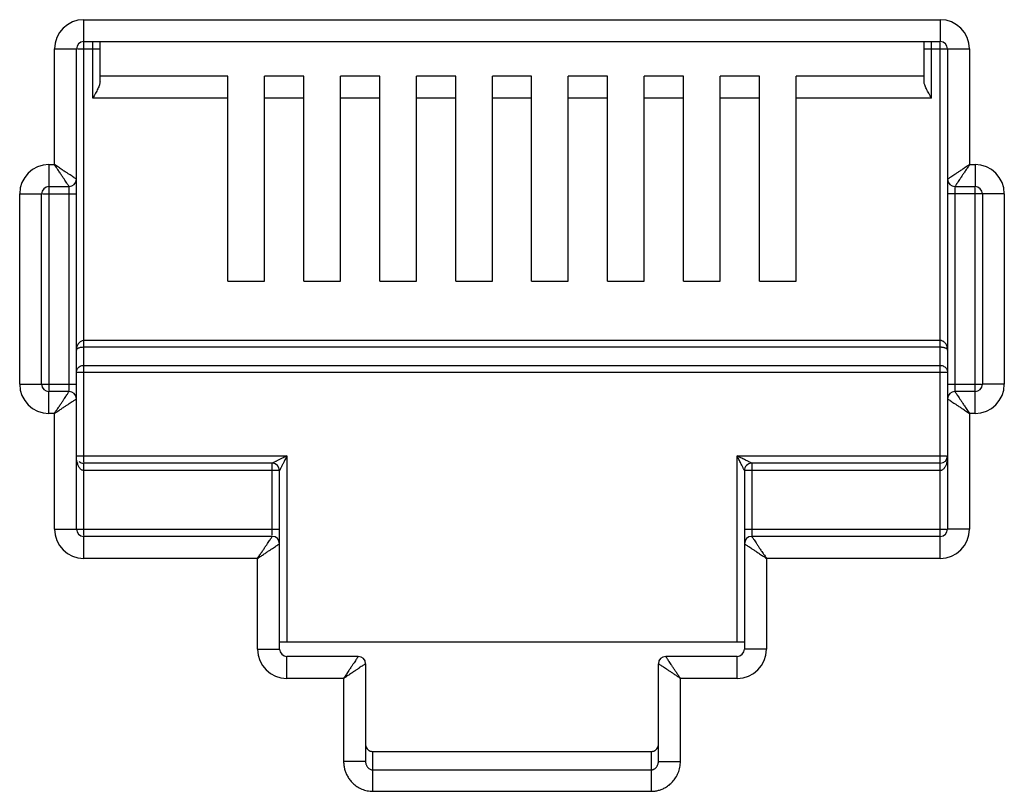
# Model space of a CAD drawing. Extents: x -1274.5 to -1198.1, y 493.8 to 560.2.
# Drawn here: x -1266 to -1265.8, y 500.6 to 500.7 of the extents above; entities that cross this region are included whole.
import ezdxf

# ---------------------------------------------------------------- set-up
doc = ezdxf.new("R2010")
doc.units = 0
doc.layers.get('0').update_dxf_attribs({"linetype": 'CONTINUOUS'})

# ---------------------------------------------------------------- blocks, each defined once
blk = doc.blocks.new('VOICE PANEL')
at = {"linetype": 'Continuous'}
for p, q in [((4.079972596673226, -0.1782039976106261), (4.079972596673226, -0.0873528958727832)), ((4.079972596673226, -0.0873528958727832), (4.255766835377893, -0.0873528958727832)), ((4.255766835377893, -0.0873528958727832), (4.255766835377893, -0.0918604404555002)), ((4.079972596673226, -0.0918604404555002), (4.255766835377893, -0.0918604404555002)), ((4.081813177380817, -0.1034512693819195), (4.081813177380817, -0.0919243133206118)), ((4.083315692240194, -0.1000915440162147), (4.083315692240194, -0.0918604404555002)), ((4.252461302683625, -0.1000915440162147), (4.252461302683625, -0.0918604404555002)), ((4.253963817543001, -0.1034512693819195), (4.253963817543001, -0.0919383969574682)), ((4.255766835377893, -0.1979379896217682), (4.255766835377893, -0.0920617392765158)), ((4.073962537229601, -0.117102690115115), (4.073962537229601, -0.0933629553163765)), ((4.073962537229601, -0.0933629553163765), (4.078470081813793, -0.0933629553163765)), ((4.078470081813793, -0.1201077198369557), (4.078470081813793, -0.0933629553163765)), ((4.078661900499451, -0.0933629553163765), (4.083315692240194, -0.0933629553163765)), ((4.252461302683625, -0.0933629553163765), (4.261776894821487, -0.0933629553163765)), ((4.25726935023727, -0.0933629553163765), (4.25726935023727, -0.1650555294814228)), ((4.261776894821487, -0.0933629553163765), (4.261776894821487, -0.117102690115115)), ((4.109572139430802, -0.0989437247992319), (4.083315692240194, -0.0989437247992319)), ((4.109572139430802, -0.1410141408997077), (4.109572139430802, -0.0989437247992319)), ((4.11708471373377, -0.1410141408997077), (4.11708471373377, -0.0989437247992319)), ((4.125155364982552, -0.0989437247992319), (4.11708471373377, -0.0989437247992319)), ((4.125155364982552, -0.1410141408997077), (4.125155364982552, -0.0989437247992319)), ((4.132667939285491, -0.1410141408997077), (4.132667939285491, -0.0989437247992319)), ((4.140738590540362, -0.0989437247992319), (4.132667939285491, -0.0989437247992319)), ((4.140738590540362, -0.1410141408997077), (4.140738590540362, -0.0989437247992319)), ((4.1482511648433, -0.1410141408997077), (4.1482511648433, -0.0989437247992319)), ((4.15632181609823, -0.0989437247992319), (4.1482511648433, -0.0989437247992319)), ((4.15632181609823, -0.1410141408997077), (4.15632181609823, -0.0989437247992319)), ((4.163834390401167, -0.1410141408997077), (4.163834390401167, -0.0989437247992319)), ((4.171905041649952, -0.0989437247992319), (4.163834390401167, -0.0989437247992319)), ((4.171905041649952, -0.1410141408997077), (4.171905041649952, -0.0989437247992319)), ((4.179417615952891, -0.1410141408997077), (4.179417615952891, -0.0989437247992319)), ((4.187488267207732, -0.0989437247992319), (4.179417615952891, -0.0989437247992319)), ((4.187488267207732, -0.1410141408997077), (4.187488267207732, -0.0989437247992319)), ((4.195000841510728, -0.1410141408997077), (4.195000841510728, -0.0989437247992319)), ((4.203071492759482, -0.0989437247992319), (4.195000841510728, -0.0989437247992319)), ((4.203071492759482, -0.1410141408997077), (4.203071492759482, -0.0989437247992319)), ((4.210584067062451, -0.1410141408997077), (4.210584067062451, -0.0989437247992319)), ((4.218654718317322, -0.0989437247992319), (4.210584067062451, -0.0989437247992319)), ((4.218654718317322, -0.1410141408997077), (4.218654718317322, -0.0989437247992319)), ((4.22616729262029, -0.1410141408997077), (4.22616729262029, -0.0989437247992319)), ((4.252461302683625, -0.0989437247992319), (4.22616729262029, -0.0989437247992319)), ((4.109572139430802, -0.1034512693819195), (4.081813177380817, -0.1034512693819195)), ((4.125155364982552, -0.1034512693819195), (4.11708471373377, -0.1034512693819195)), ((4.140738590540362, -0.1034512693819195), (4.132667939285491, -0.1034512693819195)), ((4.15632181609823, -0.1034512693819195), (4.1482511648433, -0.1034512693819195)), ((4.171905041649952, -0.1034512693819195), (4.163834390401167, -0.1034512693819195)), ((4.187488267207732, -0.1034512693819195), (4.179417615952891, -0.1034512693819195)), ((4.203071492759482, -0.1034512693819195), (4.195000841510728, -0.1034512693819195)), ((4.218654718317322, -0.1034512693819195), (4.210584067062451, -0.1034512693819195)), ((4.253963817543001, -0.1034512693819195), (4.22616729262029, -0.1034512693819195)), ((4.072835651085108, -0.117102690115115), (4.072835651085108, -0.1634743501561193)), ((4.072835651085108, -0.117102690115115), (4.073962537229601, -0.117102690115115)), ((4.261776894821487, -0.117102690115115), (4.262903780966039, -0.117102690115115)), ((4.262903780966039, -0.117102690115115), (4.262903780966039, -0.121610234697832)), ((4.078470081813793, -0.1919279301781455), (4.078470081813793, -0.1202353560146582)), ((4.066825591641487, -0.1621781359373433), (4.066825591641487, -0.1231127495586788)), ((4.066825591641487, -0.1231127495586788), (4.071333136225733, -0.1231127495586788)), ((4.071333136225733, -0.1621781359373433), (4.071333136225733, -0.1231127495586788)), ((4.071539436861744, -0.1231127495586788), (4.078470081813793, -0.1231127495586788)), ((4.072835651085108, -0.121610234697832), (4.076967566954447, -0.121610234697832)), ((4.076967566954447, -0.163461550883082), (4.076967566954447, -0.1216741075613845)), ((4.268913840409576, -0.1231127495586788), (4.25726935023727, -0.1231127495586788)), ((4.258771865096646, -0.121610234697832), (4.262903780966039, -0.121610234697832)), ((4.258771865096646, -0.1218293346114987), (4.258771865096646, -0.163616777933108)), ((4.262903780966039, -0.1681881953794069), (4.262903780966039, -0.1218165353369023)), ((4.264406295825388, -0.1231127495586788), (4.264406295825388, -0.1621781359373433)), ((4.268913840409576, -0.1231127495586788), (4.268913840409576, -0.1621781359373433)), ((4.109572139430802, -0.1410141408997077), (4.11708471373377, -0.1410141408997077)), ((4.125155364982552, -0.1410141408997077), (4.132667939285491, -0.1410141408997077)), ((4.140738590540362, -0.1410141408997077), (4.1482511648433, -0.1410141408997077)), ((4.15632181609823, -0.1410141408997077), (4.163834390401167, -0.1410141408997077)), ((4.171905041649952, -0.1410141408997077), (4.179417615952891, -0.1410141408997077)), ((4.187488267207732, -0.1410141408997077), (4.195000841510728, -0.1410141408997077)), ((4.203071492759482, -0.1410141408997077), (4.210584067062451, -0.1410141408997077)), ((4.218654718317322, -0.1410141408997077), (4.22616729262029, -0.1410141408997077)), ((4.255766835377893, -0.1532240546479428), (4.079972596673226, -0.1532240546479428)), ((4.255766835377893, -0.154605083715449), (4.079972596673226, -0.154605083715449)), ((4.079972596673226, -0.1583320752171134), (4.255766835377893, -0.1583320752171134)), ((4.078470081813793, -0.1597131042830311), (4.25726935023727, -0.1597131042830311)), ((4.066825591641487, -0.1621781359373433), (4.078470081813793, -0.1621781359373433)), ((4.072835651085108, -0.1681881953794069), (4.072835651085108, -0.1636806507967193)), ((4.076967566954447, -0.1636806507967193), (4.072835651085108, -0.1636806507967193)), ((4.25726935023727, -0.1621781359373433), (4.264199995183258, -0.1621781359373433)), ((4.262903780966039, -0.1636806507967193), (4.258771865096646, -0.1636806507967193)), ((4.268913840409576, -0.1621781359373433), (4.264406295825388, -0.1621781359373433)), ((4.25726935023727, -0.1651831656575956), (4.25726935023727, -0.1919279301781455)), ((4.073962537229601, -0.1681881953794069), (4.072835651085108, -0.1681881953794069)), ((4.073962537229601, -0.1919279301781455), (4.073962537229601, -0.1681881953794069)), ((4.261776894821487, -0.1681881953794069), (4.261776894821487, -0.1919279301781455)), ((4.262903780966039, -0.1681881953794069), (4.261776894821487, -0.1681881953794069)), ((4.078470081813793, -0.1769027815722951), (4.121667384057232, -0.1769027815722951)), ((4.121667384057232, -0.1769027815722951), (4.121667384057232, -0.2150666590334984)), ((4.214072047993828, -0.2150666590334984), (4.214072047993828, -0.1769027815722951)), ((4.214072047993828, -0.1769027815722951), (4.257077531551642, -0.1769027815722951)), ((4.079972596673226, -0.1932241443984511), (4.079972596709792, -0.1784052964316417)), ((4.118662354338511, -0.1784052964316417), (4.079972596673226, -0.1784052964316417)), ((4.118662354338511, -0.1932113451254139), (4.118662354338511, -0.1784052964316417)), ((4.217077077712581, -0.1784052964316417), (4.217077077712581, -0.1933665721754987)), ((4.255766835377893, -0.1784052964316417), (4.217077077712581, -0.1784052964316417)), ((4.120164869197886, -0.1799078112925474), (4.079972596673226, -0.1799078112925474)), ((4.120164869197886, -0.216569173894404), (4.120164869197886, -0.1799078112925474)), ((4.215574562853174, -0.1799078112925474), (4.215574562853174, -0.1948053237222249)), ((4.255766835377893, -0.1799078112925474), (4.215574562853174, -0.1799078112925474)), ((4.073962537229601, -0.1919279301781455), (4.120164869197886, -0.1919279301781455)), ((4.215574562853174, -0.1919279301781455), (4.257063049595112, -0.1919279301781455)), ((4.261776894821487, -0.1919279301781455), (4.25726935023727, -0.1919279301781455)), ((4.079972596673226, -0.1979379896217682), (4.079972596673226, -0.1934304450390511)), ((4.118662354338511, -0.1934304450390511), (4.079972596673226, -0.1934304450390511)), ((4.255766835377893, -0.1934304450390511), (4.217077077712581, -0.1934304450390511)), ((4.215574562853174, -0.1949329598999274), (4.215574562853174, -0.216569173894404)), ((4.115657324613668, -0.1979379896217682), (4.079972596673226, -0.1979379896217682)), ((4.115657324613668, -0.216569173894404), (4.115657324613668, -0.1979379896217682)), ((4.220082107437421, -0.1979379896217682), (4.220082107437421, -0.216569173894404)), ((4.255766835377893, -0.1979379896217682), (4.220082107437421, -0.1979379896217682)), ((4.120164869197886, -0.2150666590334984), (4.215574562853174, -0.2150666590334984)), ((4.115657324613668, -0.216569173894404), (4.120164869197886, -0.216569173894404)), ((4.121667384057232, -0.2225792333364382), (4.121667384057232, -0.2180716887552803)), ((4.13631690395444, -0.2180716887552803), (4.121667384057232, -0.2180716887552803)), ((4.214072047993828, -0.2180716887552803), (4.19942252810283, -0.2180716887552803)), ((4.214072047993828, -0.2225792333364382), (4.214072047993828, -0.2180716887552803)), ((4.220082107437421, -0.216569173894404), (4.215574562853174, -0.216569173894404)), ((4.137819418813783, -0.2195742036161566), (4.137819418813783, -0.2396177364123436)), ((4.197920013237306, -0.2396177364123436), (4.197920013237306, -0.2195742036161566)), ((4.133311874229566, -0.2225792333364382), (4.121667384057232, -0.2225792333364382)), ((4.133311874229566, -0.2225792333364382), (4.133311874229566, -0.2396177364123436)), ((4.202427557821523, -0.2396177364123436), (4.202427557821523, -0.2225792333364382)), ((4.214072047993828, -0.2225792333364382), (4.202427557821523, -0.2225792333364382)), ((4.139321933673133, -0.2457620641579866), (4.139321933673133, -0.2376043819438477)), ((4.13932193358156, -0.2376043819438477), (4.196417498396285, -0.2376043819438477)), ((4.196417498377956, -0.2376043819438477), (4.196417498377956, -0.2457620641579866)), ((4.137819418813783, -0.2396177364123436), (4.133311874229566, -0.2396177364123436)), ((4.197920013237306, -0.2396177364123436), (4.202427557821523, -0.2396177364123436)), ((4.139321933673133, -0.2413530202389681), (4.196417498377956, -0.2413530202389681)), ((4.139321933673133, -0.2457620641579866), (4.196417498377956, -0.2457620641579866))]:
    blk.add_line(p, q, dxfattribs=at)
for centre, radius, start, end in [((4.079972596673226, -0.0933629553163765), 0.0060100484965083, 90, 180), ((4.255766835377893, -0.0933629553163765), 0.0060100484965083, 0, 90), ((4.079972596673226, -0.0933629553163765), 0.001502514860707, 90.0000000060708, 180), ((4.255766835377893, -0.0933629553163765), 0.001502514860707, 0, 90), ((4.072835651085108, -0.1231127495586788), 0.0060100484965083, 90, 180), ((4.262903780966039, -0.1231127495586788), 0.0060100410901119, 0, 90), ((4.076967566276632, -0.1201077191575235), 0.0015025145221412, 270.0000258791017, 359.9999741207222), ((4.258771865096646, -0.1201077198369557), 0.001502514860707, 180, 270), ((4.072835651085108, -0.1231127495586788), 0.001502514860707, 90.0000000060708, 180), ((4.262903780966039, -0.1231127495586788), 0.001502514860707, 0, 90), ((4.072835651085108, -0.1621781359373433), 0.0060100484965083, 180, 270), ((4.072835651085108, -0.1621781359373433), 0.001502514860707, 180, 270), ((4.076967566954447, -0.1651831656575956), 0.001502514860707, 0, 90), ((4.258771865780579, -0.1651831663369984), 0.0015025145221412, 90.00002587910168, 179.9999741207224), ((4.262903780966039, -0.1621781359373433), 0.0060100484965083, 270, 0), ((4.262903780966039, -0.1621781359373433), 0.001502514860707, 270.0000000060708, 0), ((4.255766835377893, -0.1769027815722951), 0.001502514860707, 270, 0), ((4.079972596673226, -0.1769027815722951), 0.001502514860707, 229.1907800447638, 270), ((4.118662354338511, -0.1799078112925474), 0.001502514860707, 0, 90), ((4.217076999076708, -0.1799077326536472), 0.001502475540895, 89.9970012979444, 180.0029989463157), ((4.079972596673226, -0.1919279301781455), 0.0060100484965083, 180, 270), ((4.079972596673226, -0.1919279301781455), 0.001502514860707, 180, 270), ((4.255766835377893, -0.1919279301781455), 0.0060100484965083, 270, 0), ((4.255766835377893, -0.1919279301781455), 0.001502514860707, 270.0000000060708, 0), ((4.118662354338511, -0.1949329598999274), 0.001502514860707, 0, 90), ((4.217077078390421, -0.1949329605793302), 0.0015025145221412, 90.00002587910168, 179.9999741207224), ((4.121667384057232, -0.216569173894404), 0.0060100410901119, 180, 270), ((4.121667384057232, -0.216569173894404), 0.001502514860707, 180, 270), ((4.136316899404947, -0.2195742081595597), 0.0015025125889054, 0.0001732819375445, 89.99982672102622), ((4.19942252810283, -0.2195742036161566), 0.001502514860707, 90, 180), ((4.214072047993828, -0.216569173894404), 0.0060100484965083, 270, 0), ((4.214072047993828, -0.216569173894404), 0.001502514860707, 270.0000000060708, 0)]:
    blk.add_arc(centre, radius, start, end, dxfattribs=at)
for points, start_tangent, end_tangent in [([(4.083190663147703, -0.1007454949898841), (4.082860263059147, -0.1015406890288075), (4.082381117621764, -0.1024550157729791), (4.081813177380817, -0.1034512693819195)], (-0.3128892808531786, -0.9497896071905508), (-0.4999999997596345, -0.8660254039232137)), ([(4.083315692240194, -0.1000915440162147), (4.083190663147703, -0.1007454949898841)], (0, -1), (-0.3128892800860523, -0.9497896074432655)), ([(4.253963817543001, -0.1034512693819195), (4.253397975011421, -0.1024587943979095), (4.25291681040888, -0.1015408521171254), (4.252586163726061, -0.100744980898107), (4.252461302683625, -0.1000915440162147)], (-0.5000000000155344, 0.86602540377547), (0, 1)), ([(4.077909773348743, -0.119734180323317), (4.077570211868069, -0.1195077963823388), (4.077155214678603, -0.1192311227391826), (4.076678922635299, -0.1189135974542706), (4.076142052413386, -0.1185556774225267), (4.075523377368868, -0.1181432505560737), (4.074801563996841, -0.1176620354237161), (4.073962537229601, -0.117102690115115)], (-0.8320462200313153, 0.5547063076363923), (-0.8315181036549324, 0.5554976537251127)), ([(4.076594023747833, -0.121049926789989), (4.07636765341097, -0.1207103623261612), (4.076090987353941, -0.1202953617581862), (4.07577345819129, -0.1198190697515335), (4.075415535112296, -0.1192821998945032), (4.075003101762042, -0.1186635278468198), (4.074521883402312, -0.1179417163388525), (4.073962537229601, -0.117102690115115)], (-0.5546861911802456, 0.83205963086425), (-0.5554976536989562, 0.8315181036724064)), ([(4.261776894821487, -0.117102690115115), (4.261077177313643, -0.1175691626482287), (4.260409842885596, -0.1180140646070762), (4.259790168963568, -0.1184271663712593), (4.259229972873812, -0.1188006338182842), (4.258737690545808, -0.1191288180131326), (4.258315303857256, -0.1194104078584746), (4.257950324069478, -0.1196537248305696), (4.257651995369016, -0.1198526144399288), (4.257436047413174, -0.1199965926416699), (4.257309604487427, -0.1200808870278099)], (-0.8317532505691287, -0.5551455036003518), (-0.832073907113487, -0.5546647754282726)), ([(4.261776894821487, -0.117102690115115), (4.261310422270077, -0.1178024076122796), (4.260865520376916, -0.1184697420754196), (4.260452417635574, -0.1190894154661883), (4.260078949003919, -0.1196496110933685), (4.2597507620351, -0.1201418926045934), (4.259469170113485, -0.1205642791328586), (4.259225848793371, -0.1209292587176023), (4.259026959536686, -0.1212275883752774), (4.258882992191151, -0.1214435375173082), (4.258798701279681, -0.1215699778232851)], (-0.5551455036782454, -0.8317532505171393), (-0.5546789237021199, -0.8320644756271344)), ([(4.076967566954447, -0.121610234697832), (4.07688106106068, -0.1214804926414555), (4.076764739608766, -0.1213060100941177), (4.076594023747833, -0.121049926789989)], (-0.554784006488717, 0.8319944147314495), (-0.5546861903424155, 0.832059631422783)), ([(4.078470081813793, -0.1201077198369557), (4.078340340078082, -0.1200212055541128), (4.078165856950625, -0.119904895497318), (4.077909773348743, -0.119734180323317)], (-0.8319234000993944, 0.5548904904276726), (-0.8320462195488539, 0.554706308360073)), ([(4.257309604487427, -0.1200808870278099), (4.25726935023727, -0.1201077198369557)], (-0.8320739167662683, -0.554664760947765), (-0.8320911739451283, -0.5546388719181321)), ([(4.258798701279681, -0.1215699778232851), (4.258771865096646, -0.121610234697832)], (-0.5546789254933967, -0.8320644744330159), (-0.5546717205002502, -0.8320692774506774)), ([(4.079972596673226, -0.1532240546479428), (4.079671588930778, -0.1532644060937615), (4.079374986176635, -0.1533875505682267), (4.079098411823684, -0.1535938386947077), (4.078851045242262, -0.1538868874035986), (4.07865060681579, -0.1542638282173224), (4.078518364463397, -0.1547073095353502), (4.078470081813793, -0.1552055597004023)], (-0.9999998832334076, 0.0004832526994269002), (-0.0004430390205974, -0.9999999018582084)), ([(4.25726935023727, -0.1552055597004023), (4.257237639705738, -0.154800627372663), (4.257153515592476, -0.1544426229250656), (4.257029539543931, -0.1541316146381477), (4.256871370410732, -0.1538621929820907), (4.256681703961133, -0.15363370358077), (4.256465226829982, -0.1534511519237395), (4.256230613816055, -0.1533208363758214), (4.255991734863258, -0.1532463654066745), (4.255766835377893, -0.1532240546479428)], (-0.0002678594026502, 0.9999999641256696), (-0.9999999714621858, -0.0002389050604256)), ([(4.079972596673226, -0.154605083715449), (4.079671554482974, -0.1546172449400319), (4.079374963032257, -0.154654645061818), (4.079098453483553, -0.15471717339084), (4.07885109630031, -0.1548059320168545), (4.078650617172741, -0.1549201684994946), (4.078518365409927, -0.1550545401145671), (4.078470081813793, -0.1552055597004023)], (-0.9999999994442911, -3.333793637830001e-05), (-0.0014811942318142, -0.9999989030312222)), ([(4.25726935023727, -0.1552055597004023), (4.257237639375952, -0.1550828362135594), (4.257153512374228, -0.1549743547528157), (4.25702952864345, -0.154880099732414), (4.256871357159201, -0.1547984721901039), (4.256681702013086, -0.1547292355252225), (4.256465240624986, -0.1546738976049515), (4.256230604881976, -0.1546343833834413), (4.255991725245221, -0.1546118328592758), (4.255766835377893, -0.154605083715449)], (-0.0008920384876682, 0.9999996021335892), (-0.9999999998828576, 1.53063684833e-05)), ([(4.078470081813793, -0.1597131042830311), (4.078673722228709, -0.1590188752644879), (4.079229275993665, -0.1585129158036995), (4.079972596673226, -0.1583320752171134)], (0, 1), (1, 0)), ([(4.255766835377893, -0.1583320752171134), (4.256520813033052, -0.1585185450537167), (4.257071634839288, -0.1590283262648618), (4.25726935023727, -0.1597131042830311)], (1, 0), (0, -1)), ([(4.076940730771408, -0.1637209076727959), (4.076967566954447, -0.1636806507967193)], (0.5546789254933967, 0.8320644744330159), (0.5546717205002502, 0.8320692774506774)), ([(4.258771865096646, -0.1636806507967193), (4.258858370990353, -0.1638103928530958), (4.258974692442293, -0.1639848754004042), (4.259145408303258, -0.1642409587030033)], (0.554784006488717, -0.8319944147314495), (0.5546861903424155, -0.832059631422783)), ([(4.073962537229601, -0.1681881953794069), (4.074429009781016, -0.1674884778823012), (4.074873911674201, -0.1668211434175726), (4.075287014415486, -0.1662014700298632), (4.075660483047171, -0.1656412744012416), (4.075988670016022, -0.1651489928914875), (4.076270261937667, -0.1647266063616928), (4.076513583257722, -0.1643616267768902), (4.076712472520496, -0.1640632971208036), (4.07685643985997, -0.1638473479771843), (4.076940730771408, -0.1637209076727959)], (0.5551455036782454, 0.8317532505171393), (0.5546789237021199, 0.8320644756271344)), ([(4.073962537229601, -0.1681881953794069), (4.074662254737416, -0.1677217228463226), (4.075329589171611, -0.1672768208890342), (4.075949263087583, -0.1668637191232626), (4.076509459177278, -0.1664902516762671), (4.077001741505281, -0.166162067482919), (4.077424128193806, -0.1658804776360767), (4.077789107981612, -0.1656371606639523), (4.078087436682047, -0.1654382710530634), (4.078303384637917, -0.1652942928528814), (4.078429827563662, -0.1652099984683005)], (0.8317532505691287, 0.5551455036003518), (0.832073907113487, 0.5546647754282726)), ([(4.078429827563662, -0.1652099984683005), (4.078470081813793, -0.1651831656575956)], (0.8320739167662683, 0.554664760947765), (0.8320911739451283, 0.5546388719181321)), ([(4.25726935023727, -0.1651831656575956), (4.257399091973006, -0.1652696799404091), (4.257573575100464, -0.1653859899972039), (4.257829658702346, -0.1655567051712048)], (0.8319234000993944, -0.5548904904276726), (0.8320462195488539, -0.554706308360073)), ([(4.257829658702346, -0.1655567051712048), (4.258169220182993, -0.1657830891122419), (4.258584217372486, -0.1660597627553981), (4.259060509415761, -0.1663772880418104), (4.259597379637701, -0.1667352080720246), (4.260216054682221, -0.1671476349385071), (4.260937868054281, -0.167628850072306), (4.261776894821487, -0.1681881953794069)], (0.8320462200313153, -0.5547063076363923), (0.8315181036549324, -0.5554976537251127)), ([(4.259145408303258, -0.1642409587030033), (4.259371778640089, -0.1645805231683607), (4.259648444697178, -0.1649955237378948), (4.259965973865978, -0.1654718157430178), (4.260323896938825, -0.1660086856000775), (4.260736330289048, -0.1666273576477022), (4.261217548654895, -0.1673491691571696), (4.261776894821487, -0.1681881953794069)], (0.5546861911802456, -0.83205963086425), (0.5554976536989562, -0.8315181036724064)), ([(4.079972596673226, -0.1799078112925474), (4.079715025487525, -0.179863356970294), (4.079499430156491, -0.1797549313979885), (4.079313151485255, -0.1796029156230689), (4.079144789118537, -0.1794105817663135), (4.07899067300833, -0.1791772931867285), (4.078850525880407, -0.1789012647155483), (4.078726797458195, -0.1785826842005507), (4.078622807241177, -0.178222792507598), (4.078542223170511, -0.1778227364443338), (4.078489378456419, -0.1773828338456775)], (-0.9999999891679152, 0.0001471875315402), (-0.0806342330797339, 0.9967437586740352)), ([(4.121667384057232, -0.1769027815722951), (4.121247243324167, -0.1771128546288325), (4.120876622346196, -0.1772981640521753), (4.120549019873208, -0.1774619656703492), (4.12025683471151, -0.1776080554665902), (4.119992343472502, -0.1777402983853984), (4.119748192790511, -0.1778623697371811), (4.11951782337717, -0.1779775485798852), (4.119300759069409, -0.1780860752790109), (4.119102357212174, -0.1781852797189697), (4.118929628420961, -0.1782716650910489), (4.118790507559078, -0.1783412545791217), (4.118696730666646, -0.1783881281372523)], (-0.8945727081740152, -0.4469224427014248), (-0.8945864131586804, -0.4468950093611329)), ([(4.121667384057232, -0.1769027815722951), (4.121457310841906, -0.1773229222168777), (4.121272000722423, -0.177693542823786), (4.121108197757767, -0.1780211444800282), (4.120962106425665, -0.1783133285273109), (4.12082986139246, -0.1785778179159363), (4.120707787565899, -0.1788219658056253), (4.120592605537038, -0.1790523304572651), (4.120484077737236, -0.1792693899407838), (4.120384879068054, -0.1794677957536227), (4.120298506123076, -0.1796405532569578), (4.120228920966169, -0.1797797171695178), (4.120182065230419, -0.17987342118468)], (-0.4469224424632082, -0.8945727082930265), (-0.4472375049832967, -0.8944152358587795)), ([(4.214578094998618, -0.1771558113905233), (4.214072047993828, -0.1769027815722951)], (-0.8943713828252388, 0.4473251944427794), (-0.8946393064301018, 0.4467891128824274)), ([(4.214325078463927, -0.1774088282182916), (4.214072047993828, -0.1769027815722951)], (-0.4473245402893128, 0.8943717100037071), (-0.4467891128622604, 0.8946393064401734)), ([(4.215228117196017, -0.1792149171401354), (4.215092541903326, -0.1789437540069769), (4.214935617338196, -0.178629899603617), (4.214756370558217, -0.1782714018438009), (4.214553238042936, -0.1778651470510314), (4.214325078463927, -0.1774088282182916)], (-0.4488850763364793, 0.8935894964928769), (-0.4473245416559327, 0.8943717093201853)), ([(4.216384207044953, -0.1780588315811813), (4.216113041779043, -0.1779232524702301), (4.215799178969779, -0.1777663335767171), (4.215440674588815, -0.1775870941033723), (4.21503441532292, -0.1773839682962564), (4.214578094998618, -0.1771558113905233)], (-0.8944173101270548, 0.4472333566999271), (-0.8943713828264004, 0.447325194440457)), ([(4.25726935023727, -0.1769027815722951), (4.257250380620178, -0.1773787756090878), (4.257197987074532, -0.1778178840341443), (4.257118322384553, -0.1782158284433991), (4.257016063206758, -0.1785724712317274), (4.256892793018391, -0.1788925019392709), (4.256747423912501, -0.1791795905712064), (4.25658126090714, -0.1794280381637201), (4.256397808675083, -0.1796299890327526), (4.256201172848407, -0.179779537075539), (4.255992367107313, -0.1798737817680243), (4.255988654465171, -0.1798748952986693)], (-3.95965742375e-05, -0.9999999992160556), (-0.9585273490520942, -0.2850005633663992)), ([(4.215574562853174, -0.1799078112925474), (4.215505599119238, -0.179769892677794), (4.215434598058855, -0.1796278977613559), (4.215342149756371, -0.1794429992282559), (4.215228117196017, -0.1792149171401354)], (0.1957692209345571, -0.9806499947150752), (-0.4488850759981692, 0.8935894966628234)), ([(4.217077077712581, -0.1784052964316417), (4.216939094282903, -0.1783363452194714), (4.216797132985311, -0.1782653429041521), (4.216612270241991, -0.1781728807410101), (4.216384207044953, -0.1780588315811813)], (-0.8946703384460883, 0.4467269697530717), (-0.8944173098650854, 0.447233357223837)), ([(4.255988654465171, -0.1798748952986693), (4.255766835377893, -0.1799078112925474)], (-0.9585273475676094, -0.2850005683590887), (-0.9999999037755236, -0.000438690031372)), ([(4.115657324613668, -0.1979379896217682), (4.11612379716514, -0.197238272124633), (4.116568699058301, -0.1965709376599045), (4.116981801799552, -0.1959512642706948), (4.117355270431263, -0.1953910686435146), (4.117683457400147, -0.1948987871323191), (4.117965049321732, -0.1944764006039952), (4.118208370641783, -0.1941114210192515), (4.118407259904588, -0.1938130913631648), (4.118551227244007, -0.1935971422195456), (4.118635518155443, -0.193470701913598)], (0.5551455036782454, 0.8317532505171393), (0.5546789237021199, 0.8320644756271344)), ([(4.118635518155443, -0.193470701913598), (4.118662354338511, -0.1934304450390511)], (0.5546789254933967, 0.8320644744330159), (0.5546717205002502, 0.8320692774506774)), ([(4.217077077712581, -0.1934304450390511), (4.217163583606317, -0.1935601870954276), (4.217279905058196, -0.193734669642736), (4.217450620919191, -0.1939907529438349)], (0.554784006488717, -0.8319944147314495), (0.5546861903424155, -0.832059631422783)), ([(4.217450620919191, -0.1939907529438349), (4.217676991255991, -0.1943303174106925), (4.217953657313112, -0.1947453179787264), (4.218271186475734, -0.1952216099853497), (4.218629109554701, -0.1957584798424093), (4.219041542905013, -0.1963771518900339), (4.219522761270772, -0.1970989633980306), (4.220082107437421, -0.1979379896217682)], (0.5546861911802456, -0.83205963086425), (0.5554976536989562, -0.8315181036724064)), ([(4.115657324613668, -0.1979379896217682), (4.116357042121483, -0.1974715170886544), (4.117024376555647, -0.1970266151298657), (4.117644050471619, -0.1966135133655944), (4.118204246561343, -0.196240045918599), (4.118696528889373, -0.1959118617237505), (4.119118915577872, -0.1956302718783791), (4.119483895365766, -0.1953869549062841), (4.119782224072259, -0.1951880652954247), (4.119998172022012, -0.1950440870952427), (4.120124614947701, -0.1949597927106617)], (0.8317532505691287, 0.5551455036003518), (0.832073907113487, 0.5546647754282726)), ([(4.120124614947701, -0.1949597927106617), (4.120164869197886, -0.1949329598999274)], (0.8320739167662683, 0.554664760947765), (0.8320911739451283, 0.5546388719181321)), ([(4.215574562853174, -0.1949329598999274), (4.215704304588942, -0.1950194741827409), (4.215878787716401, -0.1951357842395651), (4.216134871318255, -0.1953064994120365)], (0.8319234000993944, -0.5548904904276726), (0.8320462195488539, -0.554706308360073)), ([(4.216134871318255, -0.1953064994120365), (4.216474432798896, -0.1955328833545738), (4.21688942998842, -0.1958095569977005), (4.217365722031698, -0.1961270822841422), (4.217902592253611, -0.1964850023143564), (4.218521267298123, -0.1968974291808683), (4.219243080670156, -0.1973786443131376), (4.220082107437421, -0.1979379896217682)], (0.8320462200313153, -0.5547063076363923), (0.8315181036549324, -0.5554976537251127)), ([(4.13631690395444, -0.2180716887552803), (4.136229202883558, -0.2182032561839696), (4.136112381446332, -0.218378479920257), (4.135942750054278, -0.2186329077172687)], (-0.5546087222957164, -0.8321112696950528), (-0.5547229666766228, -0.8320351135868524)), ([(4.199445011955627, -0.2181054102247422), (4.19942252810283, -0.2180716887552803)], (-0.5547375641329646, 0.8320253811872719), (-0.5547617568635852, 0.832009250622629)), ([(4.202427557821523, -0.2225792333364382), (4.201991599177238, -0.2219252884526545), (4.201582602403944, -0.2213118045503839), (4.201197609835775, -0.2207342938789329), (4.200843502137912, -0.2202031350588235), (4.200525975191967, -0.2197268384736445), (4.200249298142857, -0.2193118257624627), (4.200009635213092, -0.2189523367218471), (4.199803197567343, -0.2186426897857961), (4.199635870455723, -0.2183917060632397), (4.199515477502012, -0.2182111061214632), (4.199445011955627, -0.2181054102247422)], (-0.5551225524196429, 0.8317685686506198), (-0.5547375752023745, 0.8320253738069469)), ([(4.135942750054278, -0.2186329077172687), (4.13572093676834, -0.2189656164449577), (4.135452126022662, -0.2193688331238145), (4.135144000272451, -0.2198310307152988), (4.134788650406488, -0.2203640451817098)], (-0.5547229677391377, -0.8320351128784672), (-0.5546819568942866, -0.8320624536030484)), ([(4.137258198112902, -0.2199483463945103), (4.136925487478408, -0.2201701555125757), (4.136522270761369, -0.2204389704230963), (4.136060073980573, -0.2207471004663164), (4.135527060054569, -0.2211024525474582)], (-0.8320486097322618, -0.5547027231252885), (-0.8320602421239195, -0.554685274256208)), ([(4.137819418813783, -0.2195742036161566), (4.13768785172706, -0.2196619137417203), (4.137512627699226, -0.219778726818904), (4.137258198112902, -0.2199483463945103)], (-0.8320500096625191, -0.5547006232379788), (-0.8320486100437309, -0.5547027226580881)), ([(4.197953733065623, -0.2195966872034109), (4.197920013237306, -0.2195742036161566)], (-0.8320153563494447, 0.5547525996322205), (-0.8320005633689074, 0.5547747854344327)), ([(4.202427557821523, -0.2225792333364382), (4.20177361302781, -0.2221432745608676), (4.201160129519458, -0.2217342771524735), (4.200582620350247, -0.2213492817843848), (4.200051462748362, -0.2209951710026456), (4.199575167163192, -0.2206776401957328), (4.199160153723807, -0.2204009626519822), (4.198800663344303, -0.2201613014992362), (4.198491014750222, -0.2199548701770305), (4.198240030082629, -0.2197875513842397), (4.198059430463053, -0.219667156654951), (4.197953733065623, -0.2195966872034109)], (-0.8317685686153112, 0.5551225524725476), (-0.8320153464433118, 0.5547526144893922)), ([(4.134788650406488, -0.2203640451817098), (4.134371500406873, -0.2209898037755042), (4.133879562984795, -0.2217276888695201), (4.133311874229566, -0.2225792333364382)], (-0.5546819565475598, -0.8320624538341885), (-0.5554534082427752, -0.8315476602525468)), ([(4.135527060054569, -0.2211024525474582), (4.134901303062298, -0.2215196059087867), (4.134163418534607, -0.2220115443278176), (4.133311874229566, -0.2225792333364382)], (-0.8320602424021467, -0.5546852738388509), (-0.8315476603685406, -0.5554534080691254)), ([(4.137819418813783, -0.236068300007437), (4.1380244252527, -0.2368428691343331), (4.138577002512687, -0.2374022991549821), (4.139321933483808, -0.2376043819438477)], (0, -1), (1, 0)), ([(4.196417498420672, -0.2376043819438477), (4.19716242945904, -0.2374022992007542), (4.197715006773973, -0.2368428691756044), (4.197920013237306, -0.236068300007437)], (1, 0), (0, 1)), ([(4.133311874229566, -0.2396177364123436), (4.133368606023435, -0.2404599758241404), (4.133521455807413, -0.2412261795631073), (4.133763705134557, -0.2419550503600027), (4.134107277648567, -0.2426724853048234), (4.134576188613922, -0.243387749012694), (4.13520666747068, -0.2440956761359652), (4.136026416367236, -0.2447559460019752), (4.137023367676347, -0.2452948975689024), (4.138142565478692, -0.2456425794340284), (4.139321933673133, -0.2457620641579866)], (-3.7424136679e-06, -0.9999999999929972), (0.9999999974054112, 7.20359481344e-05)), ([(4.137819418813783, -0.2396177364123436), (4.137833593945686, -0.2398555388394426), (4.137871792811922, -0.240071909399694), (4.137932343785292, -0.2402777566398408), (4.138018219590613, -0.2404803674697144), (4.138135419758732, -0.2406823578078532), (4.138292967389507, -0.2408822423834249), (4.138497892475117, -0.2410687488738902), (4.138747274844686, -0.2412210664841998), (4.139027160990411, -0.241319285911891), (4.139321933673133, -0.2413530202389681)], (-3.885030467200001e-06, -0.9999999999924534), (0.9999999977076802, 6.77099683388e-05)), ([(4.196417498377956, -0.2413530202389681), (4.196619574912029, -0.2413372540484338), (4.196805610769021, -0.2412941291008746), (4.196984233469578, -0.2412248454190621), (4.197161272137273, -0.2411254961833286), (4.197338796751007, -0.2409885300704081), (4.197514104629842, -0.24080400523625), (4.197675982557922, -0.2405657487201171), (4.197806526346488, -0.2402793450970581), (4.197890834704685, -0.2399580735969284), (4.197920013237306, -0.2396177364123436)], (0.9999999999892796, -4.6304502622e-06), (-3.01014710066e-05, 0.9999999995469508)), ([(4.196417498377956, -0.2457620641579866), (4.197225915601157, -0.2457062159519), (4.197970179477384, -0.2455534701251649), (4.198684717453896, -0.2453080921647222), (4.199392869773562, -0.2449562614320119), (4.200102871614587, -0.2444712940175251), (4.200803869817542, -0.2438180999605559), (4.201451301306351, -0.2429746084939305), (4.20197350528408, -0.2419605377927803), (4.202310798275606, -0.2408229450664598), (4.202427557821523, -0.2396177364123436)], (0.9999999999877428, -4.9511996273e-06), (-3.937387562149999e-05, 0.999999999224849))]:
    blk.add_spline(points, degree=3, dxfattribs=dict(at, start_tangent=start_tangent, end_tangent=end_tangent))

msp = doc.modelspace()

# ---------------------------------------------------------------- block references
at = {"xscale": 0.7850136416946043, "yscale": 0.7850136416946043, "zscale": 0.7850136416946043}
msp.add_blockref('VOICE PANEL', (-1269.150558982708, 500.7657857560887), dxfattribs=at)

doc.saveas('drawing.dxf')
